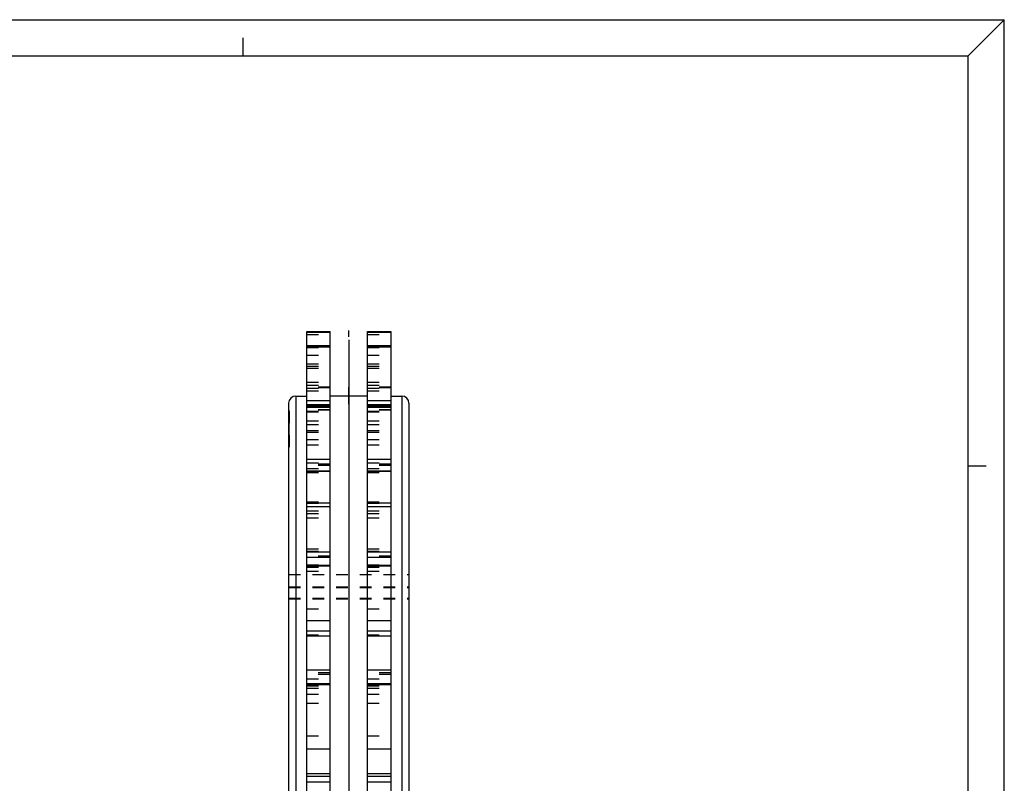
# Model space of a CAD drawing. Extents: x 0 to 594, y 0 to 420.
# Drawn here: x 322 to 594, y 209 to 420 of the extents above; entities that cross this region are included whole.
import ezdxf

# ---------------------------------------------------------------- set-up
doc = ezdxf.new("R2010")
doc.units = 0
doc.header["$LTSCALE"] = 32.67
doc.linetypes.add('HIDDEN', pattern=[0.2, 0.1, -0.1])
doc.layers.get('0').update_dxf_attribs({"linetype": 'CONTINUOUS'})
doc.layers.add('DEFAULT_2', color=8, linetype='HIDDEN')
doc.layers.add('PITCH_DIAMETER', color=7, linetype='CONTINUOUS')

msp = doc.modelspace()

# ---------------------------------------------------------------- linework, layer by layer
at = {"color": 7, "linetype": 'CONTINUOUS'}
for p, q in [((0, 420), (594, 420)), ((594, 420), (584, 410)), ((594, 0), (594, 420)), ((384, 410), (384, 415)), ((10, 410), (584, 410)), ((584, 10), (584, 410)), ((401.54, 295.5), (401.54, 334.04)), ((401.54, 334.04), (407.99, 334.04)), ((407.99, 295.5), (407.99, 334.04)), ((418.29, 295.5), (418.29, 334.04)), ((418.29, 334.04), (424.74, 334.04)), ((424.74, 334.04), (424.74, 295.5)), ((401.54, 330.17), (407.99, 330.17)), ((418.29, 330.17), (424.74, 330.17)), ((398.54, 316.2), (401.54, 316.2)), ((418.29, 316.2), (407.99, 316.2)), ((424.74, 316.2), (427.74, 316.2)), ((396.54, 314.2), (396.54, 90.25)), ((401.54, 313.87), (407.99, 313.87)), ((418.29, 313.87), (424.74, 313.87)), ((429.74, 314.2), (429.74, 90.25)), ((584, 297), (589, 297)), ((401.54, 70.4), (401.54, 295.5)), ((407.99, 295.5), (401.54, 295.5)), ((407.99, 70.4), (407.99, 295.5)), ((418.29, 70.4), (418.29, 295.5)), ((424.74, 295.5), (418.29, 295.5)), ((424.74, 295.5), (424.74, 70.4)), ((401.54, 286.74), (407.99, 286.74)), ((418.29, 286.74), (424.74, 286.74)), ((401.54, 251.44), (407.99, 251.44)), ((418.29, 251.44), (424.74, 251.44))]:
    msp.add_line(p, q, dxfattribs=at)
at = {"color": 40, "linetype": 'CONTINUOUS'}
for p, q in [((413.14, 332.53), (413.14, 334.3)), ((413.14, 316.2), (413.14, 318.65))]:
    msp.add_line(p, q, dxfattribs=at)
at = {"color": 9, "linetype": 'CONTINUOUS'}
for p, q in [((401.54, 333.84), (407.99, 333.84)), ((418.29, 333.84), (424.74, 333.84)), ((401.54, 329.75), (407.99, 329.75)), ((418.29, 329.75), (424.74, 329.75)), ((398.54, 316.2), (398.54, 88.25)), ((427.74, 316.2), (427.74, 88.25)), ((401.54, 314.96), (407.99, 314.96)), ((401.54, 313.17), (407.99, 313.17)), ((418.29, 314.96), (424.74, 314.96)), ((418.29, 313.17), (424.74, 313.17)), ((401.54, 298.84), (407.99, 298.84)), ((418.29, 298.84), (424.74, 298.84)), ((407.99, 295.4), (401.54, 295.4)), ((424.74, 295.4), (418.29, 295.4)), ((401.54, 285.73), (407.99, 285.73)), ((418.29, 285.73), (424.74, 285.73)), ((401.54, 273.27), (407.99, 273.27)), ((418.29, 273.27), (424.74, 273.27)), ((407.99, 269.46), (401.54, 269.46)), ((407.99, 269.25), (401.54, 269.25)), ((424.74, 269.46), (418.29, 269.46)), ((424.74, 269.25), (418.29, 269.25)), ((401.54, 254.27), (407.99, 254.27)), ((418.29, 254.27), (424.74, 254.27)), ((401.54, 250.12), (407.99, 250.12)), ((418.29, 250.12), (424.74, 250.12)), ((401.54, 240.74), (407.99, 240.74)), ((418.29, 240.74), (424.74, 240.74)), ((407.99, 236.86), (401.54, 236.86)), ((407.99, 236.54), (401.54, 236.54)), ((424.74, 236.86), (418.29, 236.86)), ((424.74, 236.54), (418.29, 236.54)), ((401.54, 218.93), (407.99, 218.93)), ((418.29, 218.93), (424.74, 218.93)), ((401.54, 212.1), (407.99, 212.1)), ((418.29, 212.1), (424.74, 212.1)), ((401.54, 211.41), (407.99, 211.41)), ((401.54, 209.81), (407.99, 209.81)), ((418.29, 211.41), (424.74, 211.41)), ((418.29, 209.81), (424.74, 209.81))]:
    msp.add_line(p, q, dxfattribs=at)
at = {"color": 7, "linetype": 'CONTINUOUS'}
for centre, start, end in [((398.54, 314.2), 90, 180), ((427.74, 314.2), 0, 90)]:
    msp.add_arc(centre, 2, start, end, dxfattribs=at)
at = {"layer": 'DEFAULT_2', "color": 8, "linetype": 'HIDDEN'}
for p, q in [((401.54, 333.16), (407.99, 333.16)), ((418.29, 333.16), (424.74, 333.16)), ((401.54, 329.59), (407.99, 329.59)), ((418.29, 329.59), (424.74, 329.59)), ((401.54, 327.52), (407.99, 327.52)), ((418.29, 327.52), (424.74, 327.52)), ((401.54, 325.11), (407.99, 325.11)), ((401.54, 325.05), (407.99, 325.05)), ((401.54, 324.44), (407.99, 324.44)), ((401.54, 323.92), (407.99, 323.92)), ((418.29, 325.11), (424.74, 325.11)), ((418.29, 325.05), (424.74, 325.05)), ((418.29, 324.44), (424.74, 324.44)), ((418.29, 323.92), (424.74, 323.92)), ((401.54, 320.04), (407.99, 320.04)), ((401.54, 319.23), (407.99, 319.23)), ((407.99, 318.67), (401.54, 318.67)), ((407.99, 318.47), (401.54, 318.47)), ((401.54, 318.34), (407.99, 318.34)), ((418.29, 320.04), (424.74, 320.04)), ((418.29, 319.23), (424.74, 319.23)), ((424.74, 318.67), (418.29, 318.67)), ((424.74, 318.47), (418.29, 318.47)), ((418.29, 318.34), (424.74, 318.34)), ((401.54, 317.67), (407.99, 317.67)), ((413.14, 313.99), (413.14, 316.2)), ((418.29, 317.67), (424.74, 317.67)), ((401.54, 313.59), (407.99, 313.59)), ((401.54, 313.55), (407.99, 313.55)), ((407.99, 313.51), (401.54, 313.51)), ((407.99, 313.2), (401.54, 313.2)), ((407.99, 312.45), (401.54, 312.45)), ((407.99, 312.43), (401.54, 312.43)), ((418.29, 313.59), (424.74, 313.59)), ((418.29, 313.55), (424.74, 313.55)), ((424.74, 313.51), (418.29, 313.51)), ((424.74, 313.2), (418.29, 313.2)), ((424.74, 312.45), (418.29, 312.45)), ((424.74, 312.43), (418.29, 312.43)), ((396.54, 312.2), (396.74, 312.2)), ((396.54, 312.07), (396.74, 312.07)), ((396.54, 312.02), (396.74, 312.02)), ((396.54, 311.95), (396.74, 311.95)), ((396.54, 311.87), (396.74, 311.87)), ((396.54, 311.87), (396.74, 311.87)), ((396.54, 311.83), (396.74, 311.83)), ((396.54, 311.82), (396.74, 311.82)), ((396.54, 311.68), (396.74, 311.68)), ((396.54, 311.67), (396.74, 311.67)), ((396.54, 311.66), (396.74, 311.66)), ((396.54, 311.64), (396.74, 311.64)), ((396.54, 311.63), (396.74, 311.63)), ((396.54, 311.58), (396.74, 311.58)), ((396.54, 311.55), (396.74, 311.55)), ((396.54, 311.53), (396.74, 311.53)), ((396.54, 311.43), (396.74, 311.43)), ((396.54, 311.41), (396.74, 311.41)), ((396.54, 311.39), (396.74, 311.39)), ((396.54, 311.38), (396.74, 311.38)), ((396.54, 311.37), (396.74, 311.37)), ((396.54, 311.35), (396.74, 311.35)), ((396.54, 311.34), (396.74, 311.34)), ((396.54, 311.32), (396.74, 311.32)), ((396.54, 311.31), (396.74, 311.31)), ((396.54, 311.31), (396.74, 311.31)), ((396.54, 311.28), (396.74, 311.28)), ((396.54, 311.27), (396.74, 311.27)), ((396.54, 311.25), (396.74, 311.25)), ((396.54, 311.25), (396.74, 311.25)), ((396.54, 311.2), (396.74, 311.2)), ((396.54, 311.17), (396.74, 311.17)), ((396.54, 311.11), (396.74, 311.11)), ((396.54, 311.11), (396.74, 311.11)), ((396.54, 311.1), (396.74, 311.1)), ((396.54, 311.09), (396.74, 311.09)), ((396.54, 311.03), (396.74, 311.03)), ((396.54, 310.99), (396.74, 310.99)), ((396.54, 310.98), (396.74, 310.98)), ((396.54, 310.96), (396.74, 310.96)), ((396.54, 310.94), (396.74, 310.94)), ((396.54, 310.93), (396.74, 310.93)), ((396.54, 310.93), (396.74, 310.93)), ((396.54, 310.89), (396.74, 310.89)), ((396.54, 310.85), (396.74, 310.85)), ((396.54, 310.83), (396.74, 310.83)), ((396.54, 310.82), (396.74, 310.82)), ((396.54, 310.81), (396.74, 310.81)), ((396.54, 310.79), (396.74, 310.79)), ((396.54, 310.79), (396.74, 310.79)), ((396.54, 310.75), (396.74, 310.75)), ((396.54, 310.74), (396.74, 310.74)), ((396.54, 310.68), (396.74, 310.68)), ((396.54, 310.64), (396.74, 310.64)), ((396.54, 310.64), (396.74, 310.64)), ((396.54, 310.59), (396.74, 310.59)), ((396.54, 310.58), (396.74, 310.58)), ((396.54, 310.55), (396.74, 310.55)), ((396.54, 310.51), (396.74, 310.51)), ((396.54, 310.5), (396.74, 310.5)), ((396.54, 310.47), (396.74, 310.47)), ((396.54, 310.46), (396.74, 310.46)), ((396.54, 310.45), (396.74, 310.45)), ((396.54, 310.43), (396.74, 310.43)), ((396.54, 310.42), (396.74, 310.42)), ((396.54, 310.38), (396.74, 310.38)), ((396.54, 310.33), (396.74, 310.33)), ((396.54, 310.26), (396.74, 310.26)), ((396.54, 310.2), (396.74, 310.2)), ((396.54, 310.19), (396.74, 310.19)), ((396.54, 310.16), (396.74, 310.16)), ((396.54, 310.12), (396.74, 310.12)), ((396.54, 310.1), (396.74, 310.1)), ((396.54, 310.05), (396.74, 310.05)), ((396.54, 310.03), (396.74, 310.03)), ((396.54, 310.02), (396.74, 310.02)), ((396.54, 309.97), (396.74, 309.97)), ((396.54, 309.92), (396.74, 309.92)), ((396.54, 309.91), (396.74, 309.91)), ((396.54, 309.79), (396.74, 309.79)), ((396.54, 309.75), (396.74, 309.75)), ((396.54, 309.75), (396.74, 309.75)), ((396.54, 309.73), (396.74, 309.73)), ((396.74, 302.19), (396.74, 312.2)), ((407.99, 312.36), (401.54, 312.36)), ((401.54, 312), (407.99, 312)), ((401.54, 311.84), (407.99, 311.84)), ((424.74, 312.36), (418.29, 312.36)), ((418.29, 312), (424.74, 312)), ((418.29, 311.84), (424.74, 311.84)), ((396.54, 309.69), (396.74, 309.69)), ((396.54, 309.66), (396.74, 309.66)), ((396.54, 309.63), (396.74, 309.63)), ((396.54, 309.62), (396.74, 309.62)), ((396.54, 309.6), (396.74, 309.6)), ((396.54, 309.57), (396.74, 309.57)), ((396.54, 309.53), (396.74, 309.53)), ((396.54, 309.45), (396.74, 309.45)), ((396.54, 309.43), (396.74, 309.43)), ((396.54, 309.36), (396.74, 309.36)), ((396.54, 309.31), (396.74, 309.31)), ((396.54, 309.27), (396.74, 309.27)), ((396.54, 309.19), (396.74, 309.19)), ((396.54, 309.18), (396.74, 309.18)), ((396.54, 309.15), (396.74, 309.15)), ((396.54, 309.14), (396.74, 309.14)), ((396.54, 309.13), (396.74, 309.13)), ((396.54, 309.1), (396.74, 309.1)), ((396.54, 309.03), (396.74, 309.03)), ((396.54, 308.98), (396.74, 308.98)), ((396.54, 308.96), (396.74, 308.96)), ((396.54, 308.86), (396.74, 308.86)), ((396.54, 308.82), (396.74, 308.82)), ((396.54, 308.79), (396.74, 308.79)), ((396.54, 308.69), (396.74, 308.69)), ((396.54, 308.67), (396.74, 308.67)), ((396.54, 308.67), (396.74, 308.67)), ((396.54, 308.65), (396.74, 308.65)), ((396.54, 308.61), (396.74, 308.61)), ((396.54, 308.61), (396.74, 308.61)), ((396.54, 308.48), (396.74, 308.48)), ((396.54, 308.4), (396.74, 308.4)), ((396.54, 308.36), (396.74, 308.36)), ((396.54, 308.35), (396.74, 308.35)), ((396.54, 308.28), (396.74, 308.28)), ((396.54, 308.27), (396.74, 308.27)), ((396.54, 308.19), (396.74, 308.19)), ((396.54, 308.14), (396.74, 308.14)), ((396.54, 308.14), (396.74, 308.14)), ((396.54, 308.11), (396.74, 308.11)), ((396.54, 308.09), (396.74, 308.09)), ((396.54, 308.08), (396.74, 308.08)), ((396.54, 308.07), (396.74, 308.07)), ((396.54, 308.06), (396.74, 308.06)), ((396.54, 308.05), (396.74, 308.05)), ((396.54, 308.03), (396.74, 308.03)), ((396.54, 308.02), (396.74, 308.02)), ((396.54, 307.96), (396.74, 307.96)), ((396.54, 307.96), (396.74, 307.96)), ((396.54, 307.89), (396.74, 307.89)), ((396.54, 307.82), (396.74, 307.82)), ((396.54, 307.8), (396.74, 307.8)), ((396.54, 307.78), (396.74, 307.78)), ((396.54, 307.78), (396.74, 307.78)), ((396.54, 307.76), (396.74, 307.76)), ((396.54, 307.74), (396.74, 307.74)), ((396.54, 307.73), (396.74, 307.73)), ((396.54, 307.73), (396.74, 307.73)), ((396.54, 307.71), (396.74, 307.71)), ((396.54, 307.69), (396.74, 307.69)), ((396.54, 307.68), (396.74, 307.68)), ((396.54, 307.68), (396.74, 307.68)), ((396.54, 307.67), (396.74, 307.67)), ((396.54, 307.64), (396.74, 307.64)), ((396.54, 307.56), (396.74, 307.56)), ((396.54, 307.55), (396.74, 307.55)), ((396.54, 307.55), (396.74, 307.55)), ((396.54, 307.54), (396.74, 307.54)), ((396.54, 307.52), (396.74, 307.52)), ((396.54, 307.51), (396.74, 307.51)), ((396.54, 307.49), (396.74, 307.49)), ((396.54, 307.49), (396.74, 307.49)), ((396.54, 307.47), (396.74, 307.47)), ((396.54, 307.44), (396.74, 307.44)), ((396.54, 307.44), (396.74, 307.44)), ((396.54, 307.43), (396.74, 307.43)), ((396.54, 307.37), (396.74, 307.37)), ((396.54, 307.36), (396.74, 307.36)), ((396.54, 307.33), (396.74, 307.33)), ((396.54, 307.29), (396.74, 307.29)), ((396.54, 307.27), (396.74, 307.27)), ((396.54, 307.26), (396.74, 307.26)), ((396.54, 307.25), (396.74, 307.25)), ((396.54, 307.22), (396.74, 307.22)), ((396.54, 307.21), (396.74, 307.21)), ((396.54, 307.19), (396.74, 307.19)), ((396.54, 307.17), (396.74, 307.17)), ((396.54, 307.17), (396.74, 307.17)), ((396.54, 307.17), (396.74, 307.17)), ((396.54, 307.16), (396.74, 307.16)), ((396.54, 307.15), (396.74, 307.15)), ((396.54, 307.14), (396.74, 307.14)), ((396.54, 307.11), (396.74, 307.11)), ((396.54, 307.09), (396.74, 307.09)), ((396.54, 307.07), (396.74, 307.07)), ((396.54, 307.07), (396.74, 307.07)), ((396.54, 307.06), (396.74, 307.06)), ((396.54, 307.05), (396.74, 307.05)), ((396.54, 307.04), (396.74, 307.04)), ((396.54, 307.03), (396.74, 307.03)), ((396.54, 307.02), (396.74, 307.02)), ((396.54, 307.02), (396.74, 307.02)), ((401.54, 309.4), (407.99, 309.4)), ((401.54, 308.34), (407.99, 308.34)), ((418.29, 309.4), (424.74, 309.4)), ((418.29, 308.34), (424.74, 308.34)), ((396.54, 306.99), (396.74, 306.99)), ((396.54, 306.98), (396.74, 306.98)), ((396.54, 306.94), (396.74, 306.94)), ((396.54, 306.88), (396.74, 306.88)), ((396.54, 306.87), (396.74, 306.87)), ((396.54, 306.86), (396.74, 306.86)), ((396.54, 306.86), (396.74, 306.86)), ((396.54, 306.85), (396.74, 306.85)), ((396.54, 306.82), (396.74, 306.82)), ((396.54, 306.82), (396.74, 306.82)), ((396.54, 306.78), (396.74, 306.78)), ((396.54, 306.78), (396.74, 306.78)), ((396.54, 306.76), (396.74, 306.76)), ((396.54, 306.73), (396.74, 306.73)), ((396.54, 306.7), (396.74, 306.7)), ((396.54, 306.69), (396.74, 306.69)), ((396.54, 306.69), (396.74, 306.69)), ((396.54, 306.68), (396.74, 306.68)), ((396.54, 306.66), (396.74, 306.66)), ((396.54, 306.65), (396.74, 306.65)), ((396.54, 306.65), (396.74, 306.65)), ((396.54, 306.61), (396.74, 306.61)), ((396.54, 306.6), (396.74, 306.6)), ((396.54, 306.6), (396.74, 306.6)), ((396.54, 306.58), (396.74, 306.58)), ((396.54, 306.57), (396.74, 306.57)), ((396.54, 306.57), (396.74, 306.57)), ((396.54, 306.56), (396.74, 306.56)), ((396.54, 306.5), (396.74, 306.5)), ((396.54, 306.45), (396.74, 306.45)), ((396.54, 306.45), (396.74, 306.45)), ((396.54, 306.44), (396.74, 306.44)), ((396.54, 306.42), (396.74, 306.42)), ((396.54, 306.37), (396.74, 306.37)), ((396.54, 306.33), (396.74, 306.33)), ((396.54, 306.32), (396.74, 306.32)), ((396.54, 306.32), (396.74, 306.32)), ((396.54, 306.31), (396.74, 306.31)), ((396.54, 306.31), (396.74, 306.31)), ((396.54, 306.27), (396.74, 306.27)), ((396.54, 306.22), (396.74, 306.22)), ((396.54, 306.18), (396.74, 306.18)), ((396.54, 306.16), (396.74, 306.16)), ((396.54, 306.09), (396.74, 306.09)), ((396.54, 306.06), (396.74, 306.06)), ((396.54, 306.01), (396.74, 306.01)), ((396.54, 305.96), (396.74, 305.96)), ((396.54, 305.9), (396.74, 305.9)), ((396.54, 305.82), (396.74, 305.82)), ((396.54, 305.73), (396.74, 305.73)), ((396.54, 305.64), (396.74, 305.64)), ((396.54, 305.64), (396.74, 305.64)), ((396.54, 305.63), (396.74, 305.63)), ((396.54, 305.62), (396.74, 305.62)), ((396.54, 305.56), (396.74, 305.56)), ((396.54, 305.5), (396.74, 305.5)), ((396.54, 305.49), (396.74, 305.49)), ((396.54, 305.48), (396.74, 305.48)), ((396.54, 305.47), (396.74, 305.47)), ((396.54, 305.44), (396.74, 305.44)), ((396.54, 305.29), (396.74, 305.29)), ((396.54, 305.28), (396.74, 305.28)), ((396.54, 305.22), (396.74, 305.22)), ((396.54, 305.17), (396.74, 305.17)), ((396.54, 305.08), (396.74, 305.08)), ((396.54, 305.08), (396.74, 305.08)), ((396.54, 305.03), (396.74, 305.03)), ((396.54, 304.97), (396.74, 304.97)), ((396.54, 304.96), (396.74, 304.96)), ((396.54, 304.93), (396.74, 304.93)), ((396.54, 304.85), (396.74, 304.85)), ((396.54, 304.75), (396.74, 304.75)), ((396.54, 304.71), (396.74, 304.71)), ((396.54, 304.64), (396.74, 304.64)), ((396.54, 304.57), (396.74, 304.57)), ((396.54, 304.55), (396.74, 304.55)), ((396.54, 304.45), (396.74, 304.45)), ((396.54, 304.44), (396.74, 304.44)), ((396.54, 304.33), (396.74, 304.33)), ((401.54, 306.71), (407.99, 306.71)), ((401.54, 306.22), (407.99, 306.22)), ((418.29, 306.71), (424.74, 306.71)), ((418.29, 306.22), (424.74, 306.22)), ((396.54, 304.25), (396.74, 304.25)), ((396.54, 304.21), (396.74, 304.21)), ((396.54, 304.19), (396.74, 304.19)), ((396.54, 304.17), (396.74, 304.17)), ((396.54, 304.14), (396.74, 304.14)), ((396.54, 304.13), (396.74, 304.13)), ((396.54, 304.05), (396.74, 304.05)), ((396.54, 304.01), (396.74, 304.01)), ((396.54, 303.99), (396.74, 303.99)), ((396.54, 303.98), (396.74, 303.98)), ((396.54, 303.8), (396.74, 303.8)), ((396.54, 303.73), (396.74, 303.73)), ((396.54, 303.65), (396.74, 303.65)), ((396.54, 303.62), (396.74, 303.62)), ((396.54, 303.62), (396.74, 303.62)), ((396.54, 303.6), (396.74, 303.6)), ((396.54, 303.58), (396.74, 303.58)), ((396.54, 303.53), (396.74, 303.53)), ((396.54, 303.47), (396.74, 303.47)), ((396.54, 303.43), (396.74, 303.43)), ((396.54, 303.43), (396.74, 303.43)), ((396.54, 303.4), (396.74, 303.4)), ((396.54, 303.35), (396.74, 303.35)), ((396.54, 303.35), (396.74, 303.35)), ((396.54, 303.32), (396.74, 303.32)), ((396.54, 303.31), (396.74, 303.31)), ((396.54, 303.3), (396.74, 303.3)), ((396.54, 303.18), (396.74, 303.18)), ((396.54, 303.14), (396.74, 303.14)), ((396.54, 303.13), (396.74, 303.13)), ((396.54, 303.12), (396.74, 303.12)), ((396.54, 303.1), (396.74, 303.1)), ((396.54, 303.09), (396.74, 303.09)), ((396.54, 303.08), (396.74, 303.08)), ((396.54, 303.08), (396.74, 303.08)), ((396.54, 303.06), (396.74, 303.06)), ((396.54, 303.06), (396.74, 303.06)), ((396.54, 303.03), (396.74, 303.03)), ((396.54, 302.98), (396.74, 302.98)), ((396.54, 302.94), (396.74, 302.94)), ((396.54, 302.92), (396.74, 302.92)), ((396.54, 302.88), (396.74, 302.88)), ((396.54, 302.83), (396.74, 302.83)), ((396.54, 302.73), (396.74, 302.73)), ((396.54, 302.72), (396.74, 302.72)), ((396.54, 302.69), (396.74, 302.69)), ((396.54, 302.67), (396.74, 302.67)), ((396.54, 302.66), (396.74, 302.66)), ((396.54, 302.65), (396.74, 302.65)), ((396.54, 302.57), (396.74, 302.57)), ((396.54, 302.55), (396.74, 302.55)), ((396.54, 302.4), (396.74, 302.4)), ((396.54, 302.33), (396.74, 302.33)), ((396.54, 302.24), (396.74, 302.24)), ((396.54, 302.19), (396.74, 302.19)), ((401.54, 304.24), (407.99, 304.24)), ((401.54, 302.76), (407.99, 302.76)), ((418.29, 304.24), (424.74, 304.24)), ((418.29, 302.76), (424.74, 302.76)), ((401.54, 297.79), (407.99, 297.79)), ((407.99, 297.46), (401.54, 297.46)), ((407.99, 297.06), (401.54, 297.06)), ((401.54, 296.24), (407.99, 296.24)), ((418.29, 297.79), (424.74, 297.79)), ((424.74, 297.46), (418.29, 297.46)), ((424.74, 297.06), (418.29, 297.06)), ((418.29, 296.24), (424.74, 296.24)), ((401.54, 295.5), (401.54, 295.5)), ((407.99, 295.48), (401.54, 295.48)), ((401.54, 295.39), (407.99, 295.39)), ((401.54, 295.09), (407.99, 295.09)), ((407.99, 295.5), (407.99, 295.5)), ((418.29, 295.5), (418.29, 295.5)), ((424.74, 295.48), (418.29, 295.48)), ((418.29, 295.39), (424.74, 295.39)), ((418.29, 295.09), (424.74, 295.09)), ((424.74, 295.5), (424.74, 295.5)), ((401.54, 287.06), (407.99, 287.06)), ((401.54, 286.62), (407.99, 286.62)), ((418.29, 287.06), (424.74, 287.06)), ((418.29, 286.62), (424.74, 286.62)), ((401.54, 284.52), (407.99, 284.52)), ((401.54, 283.86), (407.99, 283.86)), ((401.54, 282.61), (407.99, 282.61)), ((418.29, 284.52), (424.74, 284.52)), ((418.29, 283.86), (424.74, 283.86)), ((418.29, 282.61), (424.74, 282.61)), ((401.54, 274.07), (407.99, 274.07)), ((401.54, 273.44), (407.99, 273.44)), ((407.99, 272.08), (401.54, 272.08)), ((401.54, 271.76), (407.99, 271.76)), ((418.29, 274.07), (424.74, 274.07)), ((418.29, 273.44), (424.74, 273.44)), ((424.74, 272.08), (418.29, 272.08)), ((418.29, 271.76), (424.74, 271.76)), ((407.99, 271.64), (401.54, 271.64)), ((401.54, 269.68), (407.99, 269.68)), ((401.54, 269.05), (407.99, 269.05)), ((424.74, 271.64), (418.29, 271.64)), ((418.29, 269.68), (424.74, 269.68)), ((418.29, 269.05), (424.74, 269.05)), ((396.54, 267.02), (429.74, 267.02)), ((401.54, 267.88), (407.99, 267.88)), ((418.29, 267.88), (424.74, 267.88)), ((396.54, 263.57), (429.74, 263.57)), ((396.54, 263.4), (429.74, 263.4)), ((396.54, 260.48), (429.74, 260.48)), ((396.54, 260.24), (429.74, 260.24)), ((401.54, 257.48), (407.99, 257.48)), ((418.29, 257.48), (424.74, 257.48)), ((401.54, 251.42), (407.99, 251.42)), ((401.54, 250.34), (407.99, 250.34)), ((401.54, 250.15), (407.99, 250.15)), ((418.29, 251.42), (424.74, 251.42)), ((418.29, 250.34), (424.74, 250.34)), ((418.29, 250.15), (424.74, 250.15)), ((407.99, 239.87), (401.54, 239.87)), ((407.99, 239.43), (401.54, 239.43)), ((424.74, 239.87), (418.29, 239.87)), ((424.74, 239.43), (418.29, 239.43)), ((401.54, 238.24), (407.99, 238.24)), ((401.54, 236.52), (407.99, 236.52)), ((418.29, 238.24), (424.74, 238.24)), ((418.29, 236.52), (424.74, 236.52)), ((401.54, 236.28), (407.99, 236.28)), ((401.54, 235.67), (407.99, 235.67)), ((401.54, 233.95), (407.99, 233.95)), ((418.29, 236.28), (424.74, 236.28)), ((418.29, 235.67), (424.74, 235.67)), ((418.29, 233.95), (424.74, 233.95)), ((401.54, 231.55), (407.99, 231.55)), ((418.29, 231.55), (424.74, 231.55)), ((401.54, 222.49), (407.99, 222.49)), ((418.29, 222.49), (424.74, 222.49))]:
    msp.add_line(p, q, dxfattribs=at)
at = {"layer": 'PITCH_DIAMETER', "color": 40, "linetype": 'CONTINUOUS'}
msp.add_line((413.14, 331.67), (413.14, 72.76), dxfattribs=at)

doc.saveas('drawing.dxf')
